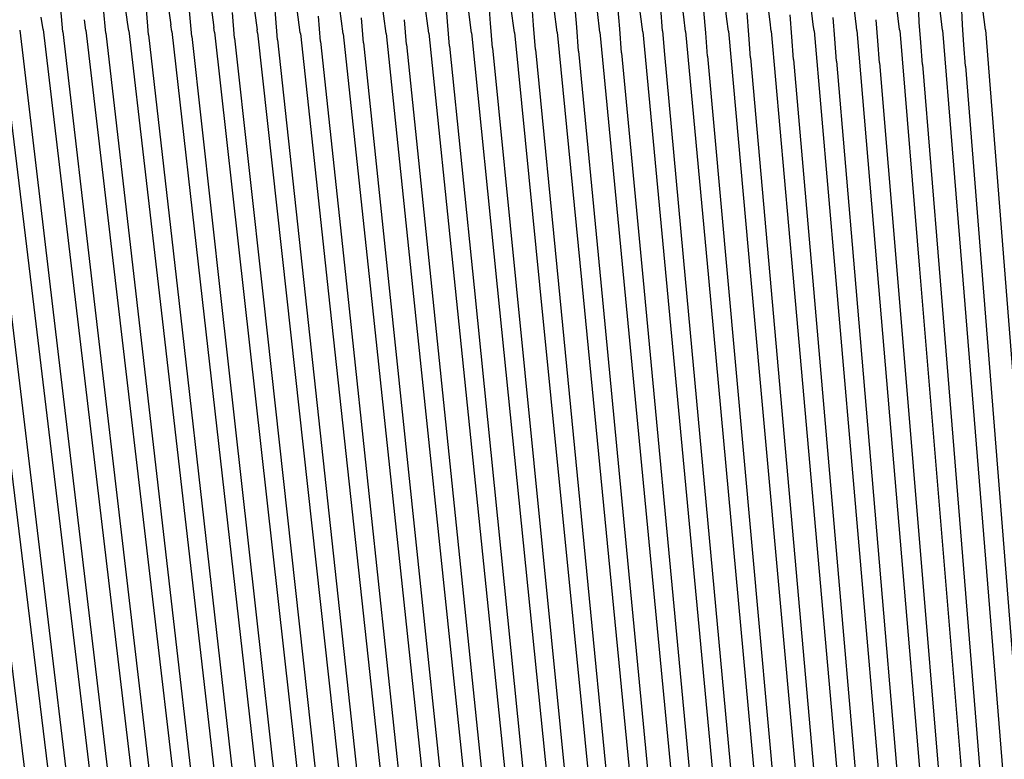
# Model space of a CAD drawing. Units: millimetres. Extents: x 500 to 6440, y 500 to 4700.
# Drawn here: x 4101 to 4261, y 2029 to 2150 of the extents above; entities that cross this region are included whole.
import ezdxf

# ---------------------------------------------------------------- set-up
doc = ezdxf.new("R2010")
doc.units = ezdxf.units.MM
doc.header["$PDMODE"] = 2
doc.header["$PDSIZE"] = 15
doc.layers.add('PAN-404', color=7, linetype='Continuous', true_color=0x8b8681)
doc.layers.add('PAN-7614', color=7, linetype='Continuous', true_color=0xae928c)
doc.styles.add('dim', font='simplex.shx', dxfattribs={"width": 0.7})
doc.dimstyles.new('MXM_DIM', dxfattribs={"dimtxt": 48, "dimasz": 6, "dimexe": 30, "dimexo": 0, "dimgap": 10, "dimtad": 0, "dimdec": 0, "dimzin": 11, "dimtxsty": 'dim', "dimblk": 'DOT', "dimcen": 3, "dimdle": 1.25, "dimclrd": 256, "dimclre": 256, "dimclrt": 256, "dimadec": 0, "dimazin": 0, "dimtfac": 1.25, "dimtdec": 0, "dimtix": 1, "dimtofl": 0, "dimtmove": 1, "dimatfit": 3, "dimldrblk": 'DOT', "dimfxl": 50, "dimfxlon": 1, "dimtolj": 1, "dimtzin": 0, "dimlwd": -1, "dimlwe": -1, "dimarcsym": 0})

# ---------------------------------------------------------------- blocks, each defined once
blk = doc.blocks.new('_Dot')
at = {"color": 0, "linetype": 'ByBlock', "lineweight": -2}
blk.add_line((-0.5, 0), (-1, 0), dxfattribs=at)
at = {"color": 0, "linetype": 'ByBlock', "const_width": 0.5}
blk.add_lwpolyline([(-0.25, 0, 1), (0.25, 0, 1)], format="xyb", close=True, dxfattribs=at)
blk = doc.blocks.new('*D8')
at = {"layer": 'Defpoints', "color": 0, "transparency": 16777216}
for p in [(3698.78, 2538.23), (4762.42, 2538.23), (3798.84, 1700.87)]:
    blk.add_point(p, dxfattribs=at)
at = {"layer": 'PAN-7614', "transparency": 16777216}
for p, q in [((4712.42, 2538.23), (4792.42, 2538.23)), ((4762.42, 2532.23), (4762.42, 2172.75)), ((4762.42, 1706.87), (4762.42, 2066.35)), ((4712.42, 1700.87), (4792.42, 1700.87))]:
    blk.add_line(p, q, dxfattribs=at)
at = {"layer": 'PAN-7614', "transparency": 16777216, "xscale": 6, "yscale": 6, "zscale": 6}
for p, rotation in [((4762.42, 2538.23), 90), ((4762.42, 1700.87), 270)]:
    blk.add_blockref('_Dot', p, dxfattribs=dict(at, rotation=rotation))
at = {"layer": 'PAN-7614', "transparency": 16777216, "insert": (4762.42, 2119.55), "char_height": 48, "attachment_point": 5, "rotation": 90, "style": 'dim'}
blk.add_mtext('\\A1;837', dxfattribs=at)
blk = doc.blocks.new('Gloria-SingleSofa_Left')
at = {"layer": 'PAN-404'}
for points in [[(361.51, 446.78), (360.76, 452.51), (360.66, 453.31), (359.93, 458.87), (345.48, 598)], [(319.41, 448.61), (318.8, 453.11), (318.51, 455.21), (317.87, 459.92)], [(347.53, 446.96), (346.7, 453.26), (346.68, 453.39), (345.84, 459.81)], [(368.48, 446.84), (367.8, 452.07), (367.64, 453.33), (366.98, 458.41)], [(396.37, 447.02), (395.95, 450.36), (395.57, 453.37), (395.16, 456.57)], [(410.31, 447.11), (410.02, 449.51), (409.54, 453.37), (409.25, 455.65)], [(417.29, 447.15), (417.05, 449.1), (416.52, 453.37), (416.29, 455.2)], [(424.27, 447.18), (424.08, 448.69), (423.51, 453.36), (423.34, 454.75)], [(431.24, 447.22), (431.11, 448.27), (430.49, 453.35), (430.38, 454.29)], [(325.77, 453.15), (326.44, 448.19)], [(332.75, 453.19), (333.48, 447.77)], [(339.73, 453.23), (340.5, 447.37)], [(354.54, 446.72), (353.72, 452.95), (353.68, 453.28)], [(375.45, 446.88), (374.84, 451.64), (374.62, 453.34)], [(382.42, 446.93), (381.87, 451.21), (381.6, 453.36)], [(389.39, 446.98), (388.91, 450.78), (388.58, 453.37)], [(403.34, 447.06), (402.98, 449.94), (402.55, 453.37)], [(438.22, 447.26), (438.15, 447.86), (437.48, 453.34)], [(445.2, 447.29), (445.18, 447.46), (444.47, 453.32)], [(452.17, 447.33), (451.5, 452.93)], [(459.15, 447.36), (458.54, 452.48)], [(308.84, 447.08), (308.51, 450.8)], [(315.84, 446.82), (315.49, 450.85)], [(322.84, 446.56), (322.48, 450.76), (322.46, 450.91)], [(343.85, 445.77), (343.5, 449.91), (343.39, 451.26)], [(371.54, 448.74), (371.26, 452.2)], [(378.55, 448.43), (378.24, 452.28)], [(385.56, 448.13), (385.25, 451.94)], [(392.57, 447.83), (392.27, 451.59)], [(399.88, 443.62), (399.58, 447.52), (399.28, 451.25)], [(406.58, 447.21), (406.3, 450.9)], [(448.38, 448.64), (448.28, 451.75)], [(455.4, 448.23), (455.28, 451.73)], [(305.65, 447.44), (305.35, 449.46)], [(329.85, 446.3), (329.49, 450.48)], [(336.85, 446.03), (336.5, 450.19)], [(350.86, 445.5), (350.51, 449.62)], [(357.86, 445.24), (357.52, 449.33)], [(413.59, 446.9), (413.31, 450.54)], [(420.89, 442.81), (420.6, 446.58), (420.33, 450.17)], [(427.61, 446.26), (427.34, 449.8)], [(434.62, 445.93), (434.35, 449.41)], [(287.83, 447.86), (293.45, 401.68), (309.16, 272.77)], [(291.68, 447.67), (297.26, 401.85), (312.99, 272.78)], [(294.83, 447.6), (300.31, 402), (315.82, 272.97)], [(298.66, 447.55), (304.12, 402.17)], [(312.63, 447.32), (312.38, 449.03)], [(319.62, 447.21), (319.41, 448.61)], [(326.61, 447.1), (326.45, 448.18)], [(333.59, 446.99), (333.48, 447.77)], [(364.86, 444.97), (364.53, 449.03)], [(371.87, 444.7), (371.54, 448.74)], [(378.87, 444.43), (378.55, 448.44)], [(385.87, 444.16), (385.56, 448.14)], [(392.88, 443.89), (392.57, 447.83)], [(441.63, 445.61), (441.37, 449.03)], [(448.64, 445.29), (448.38, 448.63)], [(455.65, 444.94), (455.4, 448.22)], [(301.83, 447.34), (307.17, 402.31)], [(305.65, 447.44), (310.98, 402.49)], [(308.84, 447.08), (314.03, 402.63)], [(312.63, 447.32), (317.84, 402.81)], [(315.84, 446.82), (320.89, 402.95)], [(319.62, 447.21), (324.7, 403.12)], [(322.84, 446.56), (327.76, 403.26)], [(326.61, 447.1), (331.56, 403.43)], [(329.85, 446.3), (334.62, 403.57), (349.23, 272.79)], [(333.59, 446.99), (338.42, 403.74), (353.07, 272.62)], [(336.85, 446.03), (341.49, 403.88), (355.77, 274.08)], [(340.58, 446.88), (340.51, 447.37)], [(340.58, 446.88), (345.29, 404.04)], [(347.56, 446.77), (347.53, 446.96)], [(347.56, 446.77), (352.16, 404.35), (366.25, 274.25)], [(354.54, 446.72), (359.02, 404.65), (372.84, 275)], [(361.51, 446.78), (365.9, 404.94), (379.47, 275.45)], [(368.48, 446.84), (372.77, 405.23), (386.1, 275.9)], [(375.45, 446.88), (379.64, 405.52), (392.76, 276.05)], [(382.42, 446.94), (386.51, 405.81)], [(389.39, 446.98), (393.39, 406.1), (406.08, 276.23)], [(396.37, 447.02), (400.27, 406.39)], [(403.34, 447.06), (407.14, 406.67)], [(406.58, 447.21), (406.88, 443.35), (410.26, 406.8)], [(410.31, 447.11), (414.02, 406.96)], [(413.89, 443.08), (413.59, 446.9)], [(417.29, 447.15), (420.9, 407.24)], [(424.27, 447.18), (427.78, 407.52)], [(427.9, 442.54), (427.61, 446.26)], [(431.24, 447.22), (434.67, 407.8)], [(434.9, 442.27), (434.62, 445.94)], [(438.22, 447.26), (441.55, 408.08), (452.56, 278.5)], [(445.2, 447.29), (448.43, 408.36)], [(452.17, 447.33), (455.32, 408.63)], [(459.15, 447.36), (462.21, 408.91)], [(343.85, 445.77), (348.36, 404.18), (362.36, 274.91)], [(350.86, 445.5), (355.23, 404.48), (368.98, 275.42)], [(357.86, 445.24), (362.1, 404.78), (375.61, 275.93)], [(364.86, 444.97), (368.98, 405.07), (382.26, 276.16)], [(371.87, 444.7), (375.85, 405.37), (388.93, 276.3)], [(378.87, 444.43), (382.73, 405.65)], [(441.9, 442.01), (441.63, 445.61)], [(448.9, 441.74), (448.64, 445.29)], [(455.91, 441.47), (455.65, 444.95)], [(385.87, 444.16), (389.61, 405.94)], [(392.88, 443.89), (396.49, 406.23), (409, 275.93)], [(399.88, 443.62), (403.38, 406.52)], [(413.89, 443.08), (417.15, 407.08)], [(420.89, 442.81), (424.04, 407.37)], [(427.89, 442.54), (430.93, 407.65)], [(434.9, 442.28), (437.82, 407.93)], [(441.9, 442.01), (444.71, 408.21), (455.41, 279.59)], [(448.9, 441.74), (451.61, 408.48), (462.07, 279.75)], [(455.91, 441.48), (458.51, 408.76), (468.76, 279.59)], [(427.78, 407.52), (439.31, 277.61)], [(430.93, 407.65), (442.09, 279.14)], [(434.67, 407.8), (445.94, 278.06)], [(437.82, 407.93), (448.74, 279.44)], [(448.43, 408.35), (459.22, 278.66)], [(455.32, 408.63), (465.88, 278.74)], [(462.21, 408.91), (472.54, 278.72)], [(389.61, 405.94), (402.29, 276.21)], [(400.27, 406.39), (412.8, 275.72)], [(403.38, 406.52), (415.65, 276.17)], [(407.14, 406.67), (419.53, 275.12)], [(410.26, 406.8), (422.23, 277.24), (422.32, 276.62), (422.52, 275.04), (422.58, 274.57)], [(414.02, 406.96), (426.18, 275.34)], [(417.15, 407.08), (428.82, 278.12)], [(420.9, 407.24), (432.72, 276.69)], [(424.04, 407.37), (435.45, 278.63)], [(382.73, 405.65), (395.59, 276.45)], [(386.51, 405.81), (399.42, 276.14)], [(314.03, 402.63), (329.15, 273.25)], [(317.84, 402.81), (332.95, 273.46)], [(320.89, 402.95), (335.86, 272.99)], [(324.7, 403.12), (339.62, 273.53)], [(327.76, 403.26), (342.58, 272.58)], [(331.56, 403.43), (346.34, 273.17)], [(345.29, 404.04), (359.72, 272.85)], [(304.12, 402.17), (319.61, 273.23)], [(307.17, 402.31), (322.48, 273.11)], [(310.98, 402.49), (326.28, 273.36)]]:
    blk.add_lwpolyline(points, dxfattribs=at)

msp = doc.modelspace()

# ---------------------------------------------------------------- block references
msp.add_blockref('Gloria-SingleSofa_Left', (3798.84, 1700.87))

# ---------------------------------------------------------------- dimensions: what is measured, and where the dimension line sits
at = {"layer": 'PAN-7614'}
dim = msp.add_linear_dim(base=(4762.42, 2538.23), p1=(3798.84, 1700.87), p2=(3698.78, 2538.23), angle=90, dimstyle='MXM_DIM', dxfattribs=at)
dim.commit()
dim.dimension.update_dxf_attribs({"geometry": '*D8', "text_midpoint": (4762.42, 2119.55)})

doc.saveas('drawing.dxf')
